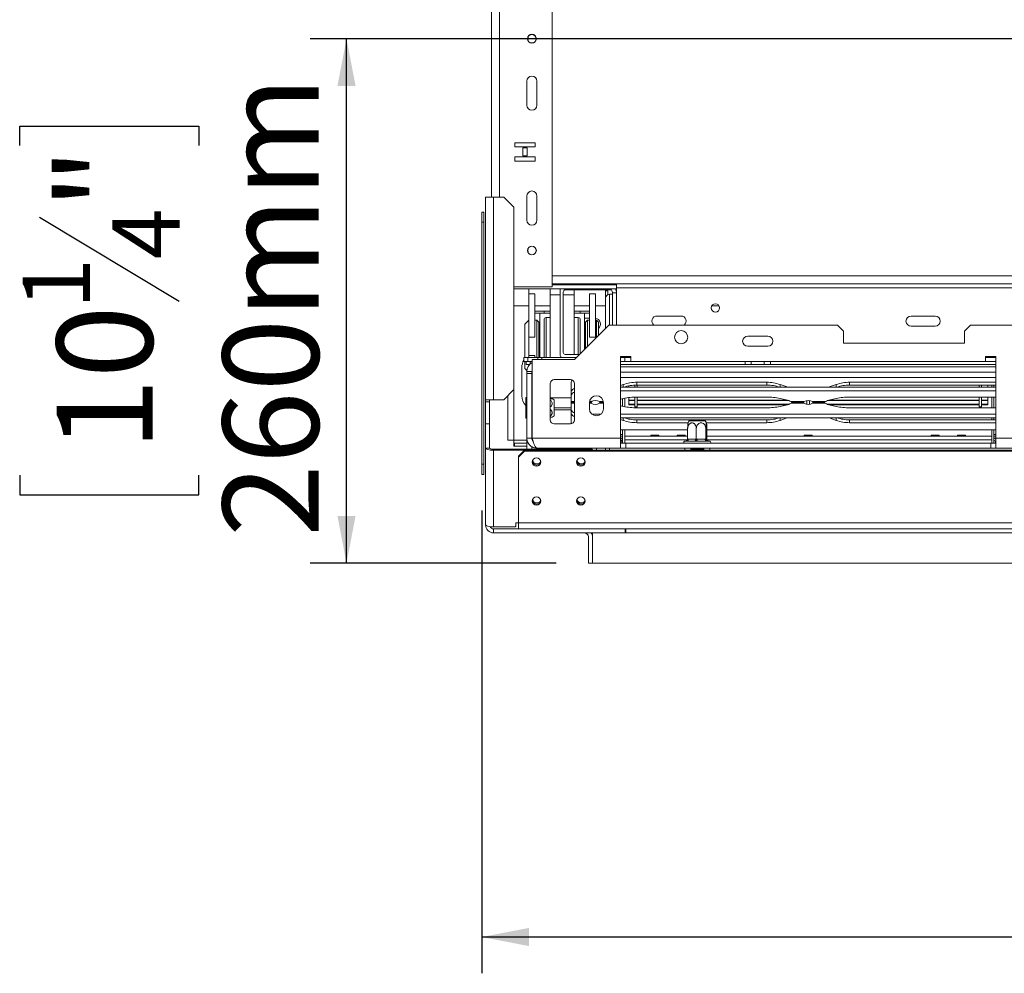
# Model space of a CAD drawing. Units: millimetres. Extents: x 78 to 8598, y -7150 to 4217.
# Drawn here: x 315 to 858, y 471 to 996 of the extents above; entities that cross this region are included whole.
import ezdxf

# ---------------------------------------------------------------- set-up
doc = ezdxf.new("R2010")
doc.units = ezdxf.units.MM
doc.header["$LTSCALE"] = 20
doc.layers.add('FORMAT', color=7, linetype='Continuous')
doc.styles.add('SLDTEXTSTYLE2', font='TXT', dxfattribs={"width": 0.75})
doc.dimstyles.new('SLDDIMSTYLE0', dxfattribs={"dimtxt": 52.916667, "dimasz": 26, "dimexe": 0, "dimexo": 0.0625, "dimgap": 13.229167, "dimtad": 1, "dimdec": 6, "dimlfac": 0.9, "dimrnd": 1e-09, "dimzin": 12, "dimdsep": 46, "dimtxsty": 'SLDTEXTSTYLE2', "dimsah": 1, "dimcen": 0.09, "dimadec": 0, "dimazin": 3, "dimtfac": 1, "dimtdec": 0, "dimtofl": 0, "dimtmove": 0, "dimatfit": 3, "dimfxl": 0, "dimfrac": 2, "dimtolj": 1, "dimtzin": 12, "dimarcsym": 0})

# ---------------------------------------------------------------- blocks, each defined once
blk = doc.blocks.new('_D_3')
at = {"layer": 'FORMAT'}
for p, q in [((1701.94, 985.49), (475.35, 985.49)), ((495.35, 696.6), (495.35, 985.49)), ((315.28, 926.63), (315.28, 937.36)), ((315.28, 937.36), (414.06, 937.36)), ((414.06, 937.36), (414.06, 926.63)), ((326.19, 887.09), (403.15, 840.91)), ((315.28, 745.02), (315.28, 734.29)), ((414.06, 734.29), (414.06, 745.02)), ((315.28, 734.29), (414.06, 734.29)), ((610.83, 696.6), (475.35, 696.6))]:
    blk.add_line(p, q, dxfattribs=at)
for points in [[(495.35, 985.49), (490.35, 959.49), (500.35, 959.49)], [(495.35, 696.6), (500.35, 722.6), (490.35, 722.6)]]:
    blk.add_solid(points, dxfattribs=at)
at = {"layer": 'FORMAT', "attachment_point": 1, "rotation": 90, "style": 'SLDTEXTSTYLE2'}
for s, insert, char_height in [('260mm', (427.13, 711.03), 52.917), ('"', (335.63, 891.37), 52.92), ('4', (366.31, 864), 37.04), ('1', (316.92, 836.63), 37.04), ('10', (335.63, 758.43), 52.917)]:
    blk.add_mtext(s, dxfattribs=dict(at, insert=insert, char_height=char_height))
blk = doc.blocks.new('_D_4')
at = {"layer": 'FORMAT'}
for p, q in [((1721.94, 965.49), (1721.94, 470.62)), ((569.84, 725.49), (569.84, 470.62)), ((1043.01, 670.68), (1032.28, 670.68)), ((1032.28, 670.68), (1032.28, 571.9)), ((1279.37, 670.68), (1290.1, 670.68)), ((1290.1, 670.68), (1290.1, 571.9)), ((1212.45, 659.78), (1166.27, 582.81)), ((1032.28, 571.9), (1043.01, 571.9)), ((1290.1, 571.9), (1279.37, 571.9)), ((569.84, 490.62), (1721.94, 490.62))]:
    blk.add_line(p, q, dxfattribs=at)
for points in [[(569.84, 490.62), (595.84, 485.62), (595.84, 495.62)], [(1721.94, 490.62), (1695.94, 495.62), (1695.94, 485.62)]]:
    blk.add_solid(points, dxfattribs=at)
at = {"layer": 'FORMAT', "attachment_point": 1, "style": 'SLDTEXTSTYLE2'}
for s, insert, char_height in [('13', (1134.62, 669.04), 37.042), ('40', (1056.42, 650.33), 52.917), ('"', (1244.1, 650.33), 52.92), ('16', (1189.36, 619.65), 37.042), ('1037mm', (1016.84, 558.83), 52.917)]:
    blk.add_mtext(s, dxfattribs=dict(at, insert=insert, char_height=char_height))

msp = doc.modelspace()

# ---------------------------------------------------------------- linework, layer by layer
at = {"color": 7, "linetype": 'Continuous', "lineweight": 15}
for p, q in [((608.6067302, 848.8185994), (608.6067302, 1122.1519327)), ((575.2733969, 898.2630438), (575.2733969, 1072.7074882)), ((594.7178413, 948.8185994), (594.7178413, 962.1519327)), ((600.2733969, 962.1519327), (600.2733969, 948.8185994)), ((588.1335115, 928.2151449), (588.1335115, 925.8818115)), ((599.2446226, 928.2151449), (588.1335115, 928.2151449)), ((599.2446226, 925.8818115), (599.2446226, 928.2151449)), ((588.1335115, 925.8818115), (599.2446226, 925.8818115)), ((592.4668448, 925.326256), (592.4668448, 920.8818115)), ((594.9112893, 925.326256), (592.4668448, 925.326256)), ((594.9112893, 920.8818115), (594.9112893, 925.326256)), ((588.1335115, 920.326256), (588.1335115, 917.9929226)), ((599.2446226, 920.326256), (588.1335115, 920.326256)), ((588.1335115, 917.9929226), (599.2446226, 917.9929226)), ((592.4668448, 920.8818115), (594.9112893, 920.8818115)), ((599.2446226, 917.9929226), (599.2446226, 920.326256)), ((571.9400636, 898.2630438), (576.384508, 898.2630438)), ((571.9400636, 786.5963771), (571.9400636, 898.2630438)), ((576.384508, 786.5963771), (576.384508, 898.2630438)), ((576.384508, 898.2630438), (581.9400636, 898.2630438)), ((587.4956191, 892.7074882), (581.9400636, 898.2630438)), ((594.7178413, 885.485266), (594.7178413, 898.8185994)), ((600.2733969, 898.8185994), (600.2733969, 885.485266)), ((569.8375026, 889.9297105), (570.9486137, 889.9297105)), ((569.8375026, 884.3741549), (569.8375026, 889.9297105)), ((570.9486137, 889.9297105), (570.9486137, 884.3741549)), ((587.4956191, 892.7074882), (587.4956191, 792.1519327)), ((570.9486137, 884.3741549), (569.8375026, 884.3741549)), ((569.8375026, 751.0408216), (569.8375026, 884.3741549)), ((570.9486137, 751.0408216), (570.9486137, 884.3741549)), ((587.4956191, 848.8185994), (608.6067302, 848.8185994)), ((587.4956191, 847.7074882), (644.1622858, 847.7074882)), ((595.8289525, 844.9977377), (595.8289525, 847.7074882)), ((607.4956191, 844.3741549), (607.4956191, 847.7074882)), ((1547.4400636, 850.485266), (608.6067302, 850.485266)), ((608.6067302, 849.9297105), (644.1622858, 849.9297105)), ((609.1622858, 850.485266), (609.1622858, 849.9297105)), ((613.0901011, 847.7074882), (613.0901011, 811.0408216)), ((641.1877032, 847.1519327), (615.8678789, 847.1519327)), ((617.171122, 850.485266), (617.0472609, 849.9297105)), ((619.5542691, 849.9297105), (619.6427668, 850.485266)), ((620.8289525, 844.3741549), (620.8289525, 847.1519327)), ((638.0511747, 847.1519327), (638.0511747, 846.5963771)), ((638.0511747, 846.5963771), (638.0511747, 843.3648941)), ((638.0511747, 846.5963771), (639.384508, 846.5963771)), ((639.384508, 846.5963771), (639.384508, 844.4939579)), ((644.1622858, 847.1519327), (643.8379516, 847.1519327)), ((644.1622858, 850.485266), (644.1622858, 849.9297105)), ((644.1622858, 849.9297105), (644.1622858, 847.7074882)), ((644.1622858, 847.7074882), (644.1622858, 827.7074882)), ((599.1622858, 844.9977377), (595.8289525, 844.9977377)), ((595.8289525, 821.0521594), (595.8289525, 844.9977377)), ((599.1622858, 821.0521594), (599.1622858, 844.9977377)), ((607.4956191, 809.9297105), (607.4956191, 844.3741549)), ((614.7567678, 846.0408216), (614.7567678, 812.7074882)), ((620.8289525, 811.5963771), (620.8289525, 844.3741549)), ((629.1622858, 821.0521594), (629.1622858, 844.9977377)), ((629.1622858, 844.9977377), (632.4956191, 844.9977377)), ((632.4956191, 821.0521594), (632.4956191, 844.9977377)), ((638.0511747, 843.3648941), (638.0511747, 842.7786752)), ((638.0511747, 842.4905238), (638.0511747, 843.3648941)), ((638.0511747, 843.3648941), (638.2366966, 843.3648941)), ((638.0511747, 842.4905238), (638.0511747, 825.9297105)), ((640.2733969, 844.6764496), (641.9400636, 844.6764496)), ((641.9400636, 845.485266), (644.1622858, 845.485266)), ((641.9400636, 845.485266), (641.9400636, 827.7074882)), ((587.4956191, 838.2630438), (595.8289525, 838.2630438)), ((599.1622858, 838.2630438), (607.4956191, 838.2630438)), ((599.1622858, 835.485266), (604.1622858, 835.485266)), ((607.4956191, 835.485266), (604.1622858, 835.485266)), ((604.1622858, 835.485266), (604.1622858, 834.3741549)), ((620.8289525, 838.2630438), (629.1622858, 838.2630438)), ((624.1622858, 835.485266), (620.8289525, 835.485266)), ((624.1622858, 835.485266), (629.1622858, 835.485266)), ((624.1622858, 834.3741549), (624.1622858, 835.485266)), ((632.4956191, 838.2630438), (638.0511747, 838.2630438)), ((696.5549319, 838.2630438), (700.6585286, 838.2630438)), ((595.8289525, 830.485266), (593.6067302, 828.2630438)), ((604.1622858, 834.3741549), (599.1622858, 834.3741549)), ((600.2733969, 830.485266), (599.1622858, 830.485266)), ((601.384508, 829.3741549), (600.2733969, 830.485266)), ((600.2733969, 816.0408216), (600.2733969, 830.485266)), ((601.9400636, 834.3741549), (601.9400636, 809.9297105)), ((607.4956191, 834.3741549), (604.1622858, 834.3741549)), ((604.1622858, 816.0408216), (604.1622858, 830.7630438)), ((607.4956191, 831.8741549), (605.2733969, 831.8741549)), ((624.1622858, 834.3741549), (620.8289525, 834.3741549)), ((623.0511747, 831.8741549), (620.8289525, 831.8741549)), ((629.1622858, 834.3741549), (624.1622858, 834.3741549)), ((624.1622858, 830.7630438), (624.1622858, 812.0408216)), ((626.384508, 834.3741549), (626.384508, 814.2630438)), ((629.1622858, 831.5963771), (626.384508, 831.5963771)), ((628.0511747, 830.485266), (626.9400636, 829.3741549)), ((629.1622858, 830.485266), (628.0511747, 830.485266)), ((628.0511747, 830.485266), (628.0511747, 816.0408216)), ((633.0511747, 830.485266), (632.4956191, 830.485266)), ((634.1622858, 829.3741549), (633.0511747, 830.485266)), ((633.0511747, 820.9297105), (633.0511747, 830.485266)), ((679.7178413, 832.7074882), (666.384508, 832.7074882)), ((819.7178413, 832.7074882), (806.384508, 832.7074882)), ((593.6067302, 816.0408216), (593.6067302, 828.2630438)), ((601.384508, 829.3741549), (601.384508, 816.0408216)), ((620.9400636, 808.8185994), (639.8289525, 827.7074882)), ((626.384508, 824.9297105), (626.9400636, 824.9297105)), ((626.9400636, 814.8185994), (626.9400636, 829.3741549)), ((634.1622858, 829.3741549), (634.1622858, 822.0408216)), ((639.8289525, 827.7074882), (765.8289525, 827.7074882)), ((769.1622858, 824.3741549), (765.8289525, 827.7074882)), ((806.384508, 827.1519327), (819.7178413, 827.1519327)), ((839.1622858, 827.7074882), (835.8289525, 824.3741549)), ((839.1622858, 827.7074882), (1429.2819471, 827.7074882)), ((595.8289525, 821.0521594), (595.8289525, 811.0294837)), ((599.1622858, 821.0521594), (595.8289525, 821.0521594)), ((629.1622858, 821.0521594), (632.4956191, 821.0521594)), ((727.4956191, 821.5963771), (716.384508, 821.5963771)), ((769.1622858, 824.3741549), (769.1622858, 817.7074882)), ((835.8289525, 817.7074882), (835.8289525, 824.3741549)), ((593.6067302, 809.9297105), (593.6067302, 816.0408216)), ((600.2733969, 809.9297105), (600.2733969, 816.0408216)), ((601.384508, 816.0408216), (601.384508, 809.9297105)), ((604.1622858, 809.9297105), (604.1622858, 816.0408216)), ((716.384508, 816.0408216), (727.4956191, 816.0408216)), ((769.1622858, 817.7074882), (835.8289525, 817.7074882)), ((593.0511747, 807.7074882), (593.0511747, 809.9297105)), ((593.0511747, 809.9297105), (595.2733969, 809.9297105)), ((595.2733969, 809.9297105), (595.2733969, 807.7074882)), ((600.8289525, 809.9297105), (595.2733969, 809.9297105)), ((599.1622858, 811.0294837), (595.8289525, 811.0294837)), ((595.8289525, 809.9297105), (595.8289525, 811.0294837)), ((597.6067302, 765.485266), (597.6067302, 808.8185994)), ((597.6067302, 808.8185994), (620.9400636, 808.8185994)), ((599.1622858, 809.9297105), (599.1622858, 811.0294837)), ((600.8289525, 808.8185994), (600.8289525, 809.9297105)), ((600.8289525, 809.9297105), (603.0511747, 809.9297105)), ((601.9400636, 812.1519327), (601.384508, 812.1519327)), ((603.0511747, 808.8185994), (603.0511747, 809.9297105)), ((622.0511747, 809.9297105), (603.0511747, 809.9297105)), ((615.8678789, 811.5963771), (623.7178413, 811.5963771)), ((651.9400636, 810.485266), (646.384508, 810.485266)), ((646.384508, 810.485266), (646.384508, 765.485266)), ((646.384508, 809.9297105), (648.6067302, 809.9297105)), ((648.6067302, 809.9297105), (648.6067302, 807.7074882)), ((651.9400636, 809.9297105), (648.6067302, 809.9297105)), ((651.9400636, 807.7074882), (651.9400636, 810.485266)), ((853.0511747, 810.485266), (847.4956191, 810.485266)), ((847.4956191, 810.485266), (847.4956191, 807.7074882)), ((847.4956191, 809.9297105), (853.0511747, 809.9297105)), ((853.0511747, 765.485266), (853.0511747, 810.485266)), ((591.9400636, 804.3741549), (591.9400636, 788.8185994)), ((595.2733969, 807.7074882), (593.0511747, 807.7074882)), ((593.6067302, 803.8185994), (593.6067302, 807.7074882)), ((593.6067302, 803.8185994), (594.7431991, 802.6821305)), ((594.3144285, 806.0408216), (594.3144285, 807.7074882)), ((596.3059367, 806.0408216), (594.3144285, 806.0408216)), ((597.6067302, 807.7074882), (595.2733969, 807.7074882)), ((595.8289525, 805.485266), (595.8289525, 806.0408216)), ((596.5366507, 807.7074882), (596.5366507, 806.2630062)), ((648.6067302, 807.7074882), (646.384508, 807.7074882)), ((714.9956191, 806.0408216), (646.384508, 806.0408216)), ((648.6067302, 807.7074882), (651.9400636, 807.7074882)), ((847.4956191, 807.7074882), (651.9400636, 807.7074882)), ((714.9956191, 806.0408216), (714.9956191, 807.7074882)), ((718.3289525, 806.0408216), (714.9956191, 806.0408216)), ((718.3289525, 807.7074882), (718.3289525, 806.0408216)), ((718.3289525, 806.0408216), (725.5511747, 806.0408216)), ((725.5511747, 806.0408216), (725.5511747, 807.7074882)), ((728.884508, 806.0408216), (725.5511747, 806.0408216)), ((728.884508, 807.7074882), (728.884508, 806.0408216)), ((853.0511747, 806.0408216), (728.884508, 806.0408216)), ((847.4956191, 807.7074882), (853.0511747, 807.7074882)), ((597.4956191, 802.1519327), (594.7178413, 802.1519327)), ((594.7178413, 802.1519327), (594.7178413, 800.9824882)), ((594.7178413, 800.9824882), (597.4956191, 800.9824882)), ((594.7178413, 765.485266), (594.7178413, 800.9824882)), ((597.4956191, 800.9824882), (597.4956191, 802.1519327)), ((597.4956191, 765.485266), (597.4956191, 800.9824882)), ((609.8289525, 797.7074882), (618.7178413, 797.7074882)), ((853.0511747, 798.8185994), (646.384508, 798.8185994)), ((581.9400636, 786.5963771), (587.4956191, 792.1519327)), ((607.6067302, 775.485266), (607.6067302, 795.485266)), ((619.1622858, 791.0326401), (619.1622858, 796.2247562)), ((620.9400636, 795.485266), (620.9400636, 775.485266)), ((646.384508, 794.4500973), (647.8654144, 794.975718)), ((646.384508, 793.5017759), (853.0511747, 793.5017759)), ((650.8289525, 794.22214), (650.8289525, 793.5017759)), ((654.1622858, 793.5017759), (654.1622858, 794.6310311)), ((655.3189743, 796.2247562), (726.8944862, 796.2247562)), ((655.3189743, 796.2247562), (655.3189743, 794.6595579)), ((655.3189743, 794.6595579), (726.8944862, 794.6595579)), ((655.4956191, 793.5017759), (655.4956191, 794.6595579)), ((726.8944862, 796.2247562), (726.8944862, 794.6595579)), ((734.3480461, 794.975718), (737.6406138, 793.8070812)), ((737.6406138, 793.8070812), (738.3928609, 793.5017759)), ((761.7950689, 793.8070812), (761.0428218, 793.5017759)), ((765.0876366, 794.975718), (761.7950689, 793.8070812)), ((853.0511747, 796.2247562), (772.5411965, 796.2247562)), ((772.5411965, 794.6595579), (772.5411965, 796.2247562)), ((853.0511747, 794.6595579), (772.5411965, 794.6595579)), ((843.9400636, 793.5017759), (843.9400636, 794.6595579)), ((845.2733969, 793.5017759), (845.2733969, 794.6595579)), ((848.6067302, 794.6595579), (848.6067302, 793.5017759)), ((850.8289525, 794.6595579), (850.8289525, 793.5017759)), ((851.9400636, 794.6595579), (851.9400636, 793.5017759)), ((584.1622858, 788.8185994), (584.1622858, 764.3741549)), ((594.1622858, 787.8576586), (594.7178413, 787.8576586)), ((594.1622858, 787.544031), (594.1622858, 787.8576586)), ((594.1622858, 781.838305), (594.1622858, 787.544031)), ((594.1622858, 787.544031), (594.7178413, 787.544031)), ((597.6067302, 789.6350959), (597.4956191, 789.6042736)), ((619.1622858, 789.0419591), (619.1622858, 791.0326401)), ((619.1622858, 789.0419591), (619.1622858, 785.5568992)), ((646.384508, 791.5110949), (853.0511747, 791.5110949)), ((647.8654144, 787.272284), (646.384508, 786.9431937)), ((647.4956191, 787.1901073), (647.4956191, 782.9975259)), ((648.6067302, 787.4270217), (648.6067302, 782.7606115)), ((650.8289525, 786.4110709), (650.8289525, 787.7804382)), ((654.1622858, 782.7074882), (654.1622858, 788.0364442)), ((726.8944862, 788.0543048), (655.3189743, 788.0543048)), ((655.4956191, 782.7074882), (655.4956191, 788.0543048)), ((737.6406138, 786.5406023), (734.3480461, 787.272284)), ((761.7950689, 786.5406023), (765.0876366, 787.272284)), ((772.5411965, 788.0543048), (853.0511747, 788.0543048)), ((843.9400636, 782.7074882), (843.9400636, 788.0543048)), ((845.2733969, 782.7074882), (845.2733969, 788.0543048)), ((848.6067302, 786.4110709), (848.6067302, 788.0543048)), ((850.8289525, 788.0543048), (850.8289525, 782.1333284)), ((851.9400636, 788.0543048), (851.9400636, 782.1333284)), ((576.384508, 786.5963771), (571.9400636, 786.5963771)), ((571.9400636, 786.5963771), (571.9400636, 785.485266)), ((574.1622858, 785.485266), (571.9400636, 785.485266)), ((571.9400636, 785.485266), (571.9400636, 773.2630438)), ((574.1622858, 785.485266), (574.1622858, 786.5963771)), ((574.1622858, 785.485266), (574.1622858, 773.2630438)), ((581.9400636, 786.5963771), (576.384508, 786.5963771)), ((594.1622858, 781.838305), (594.7178413, 781.838305)), ((594.1622858, 776.4462067), (594.1622858, 781.838305)), ((609.7178413, 786.5301722), (609.7178413, 785.8320398)), ((609.7178413, 785.8320398), (609.7178413, 777.7736931)), ((609.7178413, 782.1519327), (619.1622858, 782.1519327)), ((619.1622858, 785.5568992), (619.1622858, 785.0938166)), ((620.9400636, 785.0938166), (619.1622858, 785.0938166)), ((619.1622858, 785.0938166), (620.9400636, 785.0938166)), ((619.1622858, 785.0938166), (619.1622858, 784.630734)), ((619.1622858, 781.1456741), (619.1622858, 784.630734)), ((629.1622858, 784.9297105), (629.1622858, 781.5963771)), ((629.7311042, 785.0938166), (629.1657499, 785.0938166)), ((629.1657499, 785.0938166), (629.7319691, 785.0938166)), ((636.9365995, 785.0938166), (635.2592691, 785.0938166)), ((635.260134, 785.0938166), (636.9365995, 785.0938166)), ((636.9400636, 781.5963771), (636.9400636, 784.9297105)), ((646.384508, 783.2444395), (647.8654144, 782.9153492)), ((650.8289525, 786.4110709), (654.1622858, 786.4110709)), ((650.8289525, 786.4110709), (650.8289525, 786.1054131)), ((650.8289525, 784.0911397), (650.8289525, 786.1054131)), ((650.8289525, 786.1054131), (654.1622858, 786.1054131)), ((650.8289525, 784.0911397), (654.1622858, 784.0911397)), ((650.8289525, 783.8303154), (650.8289525, 784.0911397)), ((650.8289525, 783.8303154), (654.1622858, 783.8303154)), ((654.1622858, 782.7074882), (655.4956191, 782.7074882)), ((655.3189743, 782.1333284), (726.8944862, 782.1333284)), ((655.4956191, 786.4110709), (738.1708764, 786.4110709)), ((655.4956191, 786.1054131), (739.1385854, 786.1054131)), ((655.4956191, 784.0911397), (739.1625937, 784.0911397)), ((655.4956191, 783.8303154), (738.3654287, 783.8303154)), ((734.3480461, 782.9153492), (737.6406138, 783.6470309)), ((740.3262703, 785.5568992), (747.3987074, 785.5568992)), ((747.3987074, 784.630734), (740.3262703, 784.630734)), ((746.9533264, 785.0938166), (741.184635, 785.0938166)), ((741.1903321, 785.0938166), (746.9541913, 785.0938166)), ((749.0511747, 784.0911397), (749.0511747, 786.075854)), ((750.384508, 784.0911397), (750.384508, 786.075854)), ((752.0369753, 785.5568992), (759.1094124, 785.5568992)), ((759.1094124, 784.630734), (752.0369753, 784.630734)), ((758.2453506, 785.0938166), (752.4814914, 785.0938166)), ((752.4823563, 785.0938166), (758.2453506, 785.0938166)), ((760.273089, 784.0911397), (843.9400636, 784.0911397)), ((760.2970973, 786.1054131), (843.9400636, 786.1054131)), ((761.070254, 783.8303154), (843.9400636, 783.8303154)), ((761.2648063, 786.4110709), (843.9400636, 786.4110709)), ((761.7950689, 783.6470309), (765.0876366, 782.9153492)), ((772.5411965, 782.1333284), (853.0511747, 782.1333284)), ((843.9400636, 782.7074882), (845.2733969, 782.7074882)), ((845.2733969, 786.4110709), (848.6067302, 786.4110709)), ((845.2733969, 786.1054131), (848.6067302, 786.1054131)), ((845.2733969, 784.0911397), (848.6067302, 784.0911397)), ((845.2733969, 783.8303154), (848.6067302, 783.8303154)), ((848.6067302, 786.1054131), (848.6067302, 786.4110709)), ((848.6067302, 784.0911397), (848.6067302, 786.1054131)), ((848.6067302, 783.8303154), (848.6067302, 784.0911397)), ((594.1622858, 776.4462067), (594.7178413, 776.4462067)), ((609.7178413, 781.0408216), (619.1622858, 781.0408216)), ((619.1622858, 779.1549932), (619.1622858, 781.1456741)), ((619.1622858, 779.1549932), (619.1622858, 773.962877)), ((635.6198315, 778.6765383), (630.4825179, 778.6765383)), ((853.0511747, 778.6765383), (646.384508, 778.6765383)), ((853.0511747, 776.6858574), (646.384508, 776.6858574)), ((737.6406138, 776.3805521), (734.3480461, 775.2119152)), ((738.3928609, 776.6858574), (737.6406138, 776.3805521)), ((761.7950689, 776.3805521), (761.0428218, 776.6858574)), ((765.0876366, 775.2119152), (761.7950689, 776.3805521)), ((850.8289525, 776.6858574), (850.8289525, 775.5280753)), ((851.9400636, 776.6858574), (851.9400636, 775.5280753)), ((571.9400636, 773.2630438), (574.1622858, 773.2630438)), ((571.9400636, 759.9297105), (571.9400636, 773.2630438)), ((574.1622858, 773.2630438), (574.1622858, 759.9297105)), ((597.4956191, 774.6995918), (597.6067302, 774.6687694)), ((618.7178413, 773.2630438), (609.8289525, 773.2630438)), ((619.1622858, 773.962877), (619.2356225, 773.3242074)), ((647.8654144, 775.2119152), (646.384508, 775.7375359)), ((655.3189743, 773.962877), (655.3189743, 775.5280753)), ((726.8944862, 775.5280753), (655.3189743, 775.5280753)), ((683.6094743, 773.962877), (655.3189743, 773.962877)), ((683.3039613, 764.9234511), (683.3039613, 770.5963771)), ((684.2284907, 774.9297105), (692.1807911, 774.9297105)), ((688.0693758, 764.9234511), (688.0693758, 770.5963771)), ((692.1807911, 774.9297105), (692.9849698, 774.9297105)), ((693.3721447, 764.9234511), (693.3721447, 770.5963771)), ((726.8944862, 773.962877), (693.6039862, 773.962877)), ((693.9094992, 764.9234511), (693.9094992, 770.5963771)), ((726.8944862, 773.962877), (726.8944862, 775.5280753)), ((772.5411965, 775.5280753), (772.5411965, 773.962877)), ((853.0511747, 775.5280753), (772.5411965, 775.5280753)), ((853.0511747, 773.962877), (772.5411965, 773.962877)), ((594.7178413, 765.485266), (597.4956191, 765.485266)), ((594.7178413, 765.485266), (594.7178413, 759.354557)), ((597.6067302, 765.485266), (646.384508, 765.485266)), ((683.3039613, 770.0191907), (646.384508, 770.0191907)), ((646.384508, 766.5963771), (647.4956191, 766.5963771)), ((646.384508, 765.485266), (647.4956191, 765.485266)), ((646.384508, 759.9297105), (646.384508, 765.485266)), ((647.4956191, 770.0191907), (647.4956191, 762.7074882)), ((648.6067302, 770.0191907), (648.6067302, 762.7074882)), ((662.965714, 766.6206774), (648.6067302, 766.6206774)), ((683.3039613, 766.5963771), (648.6067302, 766.5963771)), ((663.0532441, 767.0408216), (662.9606515, 766.5963771)), ((667.4935497, 767.0408216), (663.0532441, 767.0408216)), ((667.5861423, 766.5963771), (667.4935497, 767.0408216)), ((677.4101585, 766.6206774), (667.5810798, 766.6206774)), ((677.4976885, 767.0408216), (677.4050959, 766.5963771)), ((681.9379942, 767.0408216), (677.4976885, 767.0408216)), ((682.0305868, 766.5963771), (681.9379942, 767.0408216)), ((683.3039613, 766.6206774), (682.0255242, 766.6206774)), ((683.3039613, 764.9234511), (683.6188274, 764.9297105)), ((683.6188274, 764.9297105), (687.7545096, 764.9297105)), ((687.7545096, 764.9297105), (688.0693758, 764.9234511)), ((688.0693758, 764.9234511), (688.4197466, 764.9297105)), ((688.4197466, 764.9297105), (693.0217739, 764.9297105)), ((693.0217739, 764.9297105), (693.3721447, 764.9234511)), ((693.3721447, 764.9234511), (693.4076495, 764.9297105)), ((693.4076495, 764.9297105), (693.8739945, 764.9297105)), ((693.8739945, 764.9297105), (693.9094992, 764.9234511)), ((853.0511747, 770.0191907), (693.9094992, 770.0191907)), ((747.4101585, 766.6206774), (693.9094992, 766.6206774)), ((850.8289525, 766.5963771), (693.9094992, 766.5963771)), ((747.4976885, 767.0408216), (747.4050959, 766.5963771)), ((751.9379942, 767.0408216), (747.4976885, 767.0408216)), ((752.0305868, 766.5963771), (751.9379942, 767.0408216)), ((817.4101585, 766.6206774), (752.0255242, 766.6206774)), ((817.4976885, 767.0408216), (817.4050959, 766.5963771)), ((817.4976885, 767.0408216), (821.9379942, 767.0408216)), ((822.0305868, 766.5963771), (821.9379942, 767.0408216)), ((831.8546029, 766.6206774), (822.0255242, 766.6206774)), ((831.942133, 767.0408216), (831.8495404, 766.5963771)), ((831.942133, 767.0408216), (836.3824386, 767.0408216)), ((836.4750312, 766.5963771), (836.3824386, 767.0408216)), ((850.8289525, 766.6206774), (836.4699687, 766.6206774)), ((850.8289525, 770.0191907), (850.8289525, 762.7074882)), ((851.9400636, 770.0191907), (851.9400636, 762.7074882)), ((853.0511747, 766.5963771), (851.9400636, 766.5963771)), ((853.0511747, 765.485266), (851.9400636, 765.485266)), ((853.0511747, 765.485266), (924.1622858, 765.485266)), ((853.0511747, 765.485266), (853.0511747, 759.9297105)), ((571.9400636, 717.7074882), (571.9400636, 759.9297105)), ((574.1622858, 759.9297105), (571.9400636, 759.9297105)), ((587.4956191, 764.3741549), (584.1622858, 764.3741549)), ((587.4956191, 764.3741549), (587.4956191, 762.7074882)), ((587.4956191, 762.7074882), (587.9262048, 762.7074882)), ((587.4956191, 761.0408216), (587.4956191, 762.7074882)), ((587.9262048, 761.0408216), (587.4956191, 761.0408216)), ((594.7178413, 762.7074882), (587.9262048, 762.7074882)), ((587.9262048, 762.7074882), (587.9262048, 761.0408216)), ((587.9262048, 761.0408216), (594.7178413, 761.0408216)), ((597.4956191, 760.7028358), (597.4956191, 759.354557)), ((600.2733969, 759.9297105), (646.384508, 759.9297105)), ((633.0511747, 758.8185994), (633.0511747, 759.9297105)), ((638.0511747, 758.8185994), (638.0511747, 759.9297105)), ((646.384508, 763.8185994), (646.6067302, 763.8185994)), ((649.1622858, 762.7074882), (646.384508, 762.7074882)), ((646.384508, 759.9297105), (649.1622858, 759.9297105)), ((646.6067302, 763.8185994), (646.6067302, 762.7074882)), ((648.6067302, 762.7074882), (648.6067302, 764.5963771)), ((649.1622858, 762.7074882), (649.1622858, 759.9297105)), ((850.2733969, 762.7074882), (649.1622858, 762.7074882)), ((850.2733969, 759.9297105), (649.1622858, 759.9297105)), ((682.2330722, 763.8185994), (681.9400636, 763.8185994)), ((687.1127378, 763.8185994), (682.9770556, 763.8185994)), ((688.0162308, 759.3741549), (688.0162308, 759.9297105)), ((693.4863958, 763.8185994), (688.8843686, 763.8185994)), ((695.2733969, 763.8185994), (694.5140432, 763.8185994)), ((850.2733969, 762.7074882), (850.2733969, 759.9297105)), ((853.0511747, 762.7074882), (850.2733969, 762.7074882)), ((850.2733969, 759.9297105), (853.0511747, 759.9297105)), ((850.8289525, 762.7074882), (850.8289525, 764.5963771)), ((852.8289525, 763.8185994), (852.8289525, 762.7074882)), ((853.0511747, 763.8185994), (852.8289525, 763.8185994)), ((853.0511747, 759.9297105), (924.1622858, 759.9297105)), ((576.384508, 759.354557), (576.384508, 758.7794036)), ((630.4956191, 759.354557), (576.384508, 759.354557)), ((593.3439296, 758.7794036), (576.384508, 758.7794036)), ((576.384508, 716.5571814), (576.384508, 758.7794036)), ((590.0511747, 755.5988466), (593.384508, 758.8185994)), ((593.384508, 758.2434459), (590.0511747, 755.0236932)), ((590.0511747, 755.0236932), (590.0511747, 755.5988466)), ((590.0511747, 718.7794036), (590.0511747, 755.0236932)), ((593.384508, 758.8185994), (593.384508, 758.2434459)), ((2850.4956191, 758.8185994), (593.384508, 758.8185994)), ((2850.4956191, 758.2434459), (593.384508, 758.2434459)), ((630.4956191, 758.8185994), (630.4956191, 759.354557)), ((630.4956191, 759.354557), (630.8289525, 759.0325818)), ((630.8289525, 759.0325818), (630.8289525, 758.8185994)), ((688.0162308, 759.3741549), (684.8878085, 759.3741549)), ((684.9956191, 759.3741549), (684.9956191, 758.8185994)), ((692.3852833, 759.3741549), (688.0162308, 759.3741549)), ((692.2178413, 758.8185994), (692.2178413, 759.3741549)), ((569.8375026, 751.0408216), (570.9486137, 751.0408216)), ((569.8375026, 745.485266), (569.8375026, 751.0408216)), ((570.9486137, 751.0408216), (570.9486137, 745.485266)), ((600.2733969, 750.6226966), (601.0598454, 750.7545749)), ((624.7178413, 750.6226966), (625.5043949, 750.7546112)), ((570.9486137, 745.485266), (569.8375026, 745.485266)), ((600.2733969, 729.1576783), (601.0599944, 729.289608)), ((624.7178413, 729.1576783), (625.5044794, 729.289622)), ((576.384508, 716.5571814), (588.2733969, 716.5571814)), ((588.2733969, 716.5571814), (588.6067302, 716.8791567)), ((588.6067302, 716.8791567), (588.6067302, 718.7036832)), ((588.6067302, 718.7036832), (590.0511747, 718.7036832)), ((2853.8289525, 718.7794036), (590.0511747, 718.7794036)), ((590.0511747, 715.485266), (590.0511747, 718.7794036)), ((576.384508, 715.485266), (576.384508, 713.2630438)), ((590.0511747, 715.485266), (576.384508, 715.485266)), ((648.8289525, 713.2630438), (576.384508, 713.2630438)), ((2853.8289525, 715.485266), (590.0511747, 715.485266)), ((628.6067302, 696.5963771), (628.6067302, 711.0408216)), ((630.8289525, 696.5963771), (630.8289525, 713.2630438)), ((630.8289525, 696.5963771), (630.8289525, 711.0408216)), ((648.8289525, 713.2630438), (648.8289525, 715.485266)), ((649.1622858, 713.2630438), (648.8289525, 713.2630438)), ((649.1622858, 715.485266), (649.1622858, 713.2630438)), ((628.6067302, 696.5963771), (630.8289525, 696.5963771)), ((2813.0511747, 696.5963771), (630.8289525, 696.5963771))]:
    msp.add_line(p, q, dxfattribs=at)
at = {"color": 8, "linetype": 'Continuous', "lineweight": 15}
for p, q in [((579.7178413, 898.2630438), (579.7178413, 1072.7074882)), ((1694.8656348, 854.9297105), (608.6067302, 854.9297105)), ((644.0028841, 849.9297105), (644.0028841, 850.485266)), ((644.0028841, 846.6648824), (644.0028841, 847.1519327)), ((1547.4400636, 848.2630438), (644.1622858, 848.2630438)), ((607.4956191, 844.3741549), (613.0901011, 844.3741549)), ((614.7567678, 844.3741549), (620.8289525, 844.3741549)), ((640.2733969, 844.6764496), (640.2733969, 827.7074882)), ((605.2733969, 831.8741549), (605.2733969, 816.0408216)), ((623.0511747, 811.5963771), (623.0511747, 831.8741549)), ((605.2733969, 816.0408216), (605.2733969, 809.9297105)), ((853.0511747, 804.6519327), (646.384508, 804.6519327)), ((853.0511747, 801.8741549), (646.384508, 801.8741549)), ((587.4956191, 792.1519327), (587.4956191, 764.3741549)), ((647.8654144, 794.975718), (647.8654144, 793.5017759)), ((734.3480461, 794.975718), (734.3480461, 793.5017759)), ((737.6406138, 793.8070812), (737.6406138, 793.5017759)), ((761.7950689, 793.5017759), (761.7950689, 793.8070812)), ((765.0876366, 793.5017759), (765.0876366, 794.975718)), ((607.6067302, 787.7074882), (619.1622858, 787.7074882)), ((619.1622858, 785.5568992), (620.9400636, 785.5568992)), ((620.9400636, 784.630734), (619.1622858, 784.630734)), ((630.1764852, 784.630734), (629.1622858, 784.630734)), ((629.2131946, 785.5568992), (630.1764852, 785.5568992)), ((634.8147531, 785.5568992), (636.8891548, 785.5568992)), ((636.9400636, 784.630734), (634.8147531, 784.630734)), ((647.8654144, 775.2119152), (647.8654144, 776.6858574)), ((734.3480461, 775.2119152), (734.3480461, 776.6858574)), ((737.6406138, 776.3805521), (737.6406138, 776.6858574)), ((761.7950689, 776.6858574), (761.7950689, 776.3805521)), ((765.0876366, 776.6858574), (765.0876366, 775.2119152)), ((646.384508, 767.3741549), (647.4956191, 767.3741549)), ((853.0511747, 767.3741549), (851.9400636, 767.3741549)), ((587.4956191, 764.3741549), (594.7178413, 764.3741549)), ((597.7435807, 764.3741549), (597.955147, 764.3741549)), ((640.2733969, 759.9297105), (640.2733969, 758.8185994)), ((646.384508, 764.3741549), (647.4956191, 764.3741549)), ((683.2510301, 764.5963771), (648.6067302, 764.5963771)), ((681.6622858, 758.8185994), (681.6622858, 759.9297105)), ((850.8289525, 764.5963771), (693.9624303, 764.5963771)), ((695.5511747, 759.9297105), (695.5511747, 758.8185994)), ((2794.7178413, 713.2630438), (649.1622858, 713.2630438))]:
    msp.add_line(p, q, dxfattribs=at)
at = {"color": 7, "linetype": 'Continuous', "lineweight": 15, "flags": 128}
for points in [[(597.6067302, 802.9297105), (597.5489933, 802.6938502), (597.4956191, 802.1519327)], [(619.4941997, 797.5674618), (619.2690342, 796.9941312), (619.1622858, 796.2247562)], [(630.6542627, 785.8017125), (630.1644233, 785.1519327), (629.9921896, 784.8095476)], [(646.384508, 764.8896349), (646.5193084, 765.0171323), (646.9087763, 765.485266)], [(647.4036085, 766.5963771), (647.4315701, 766.7238538), (647.4956191, 767.3741549)], [(683.6188274, 764.9297105), (683.6064959, 764.7129434), (683.5699754, 764.5045067), (683.5106693, 764.3124102), (683.4308568, 764.1440363), (683.3336049, 764.0058553), (683.222651, 763.9031777), (683.1022591, 763.839949), (682.9770556, 763.8185994)], [(687.7545096, 764.9297105), (687.7421782, 764.7129434), (687.7056576, 764.5045067), (687.6463516, 764.3124102), (687.566539, 764.1440363), (687.4692871, 764.0058553), (687.3583332, 763.9031777), (687.2379413, 763.839949), (687.1127378, 763.8185994)], [(688.4197466, 764.9297105), (688.4286742, 764.7129434), (688.4551139, 764.5045067), (688.4980495, 764.3124102), (688.5558312, 764.1440363), (688.6262384, 764.0058553), (688.7065655, 763.9031777), (688.7937253, 763.839949), (688.8843686, 763.8185994)], [(693.0217739, 764.9297105), (693.0307014, 764.7129434), (693.0571411, 764.5045067), (693.1000768, 764.3124102), (693.1578585, 764.1440363), (693.2282657, 764.0058553), (693.3085927, 763.9031777), (693.3957526, 763.839949), (693.4863958, 763.8185994)], [(851.9400636, 767.3741549), (852.0041126, 766.7238538), (852.0320742, 766.5963771)], [(852.5269064, 765.485266), (852.9163743, 765.0171323), (853.0511747, 764.8896349)], [(571.9400636, 759.9297105), (572.0254623, 759.7052967), (572.2783768, 759.4895071), (572.6890875, 759.2906342), (573.2418112, 759.1163207), (573.915307, 758.9732653), (574.6836928, 758.8669655), (575.5174399, 758.8015064), (576.384508, 758.7794036)], [(600.0511747, 749.963632), (600.9653629, 750.1392791), (601.7403742, 750.63948), (602.2582202, 751.3880834), (602.4400636, 752.2711214), (602.2582202, 753.1541594), (601.7403742, 753.9027629), (600.9653629, 754.4029637), (600.0511747, 754.5786109), (599.1369865, 754.4029637), (598.3619751, 753.9027629), (597.8441291, 753.1541594), (597.6622858, 752.2711214), (597.8441291, 751.3880834), (598.3619751, 750.63948), (599.1369865, 750.1392791), (600.0511747, 749.963632)], [(624.4956191, 749.963632), (625.4098073, 750.1392791), (626.1848187, 750.63948), (626.7026647, 751.3880834), (626.884508, 752.2711214), (626.7026647, 753.1541594), (626.1848187, 753.9027629), (625.4098073, 754.4029637), (624.4956191, 754.5786109), (623.5814309, 754.4029637), (622.8064196, 753.9027629), (622.2885736, 753.1541594), (622.1067302, 752.2711214), (622.2885736, 751.3880834), (622.8064196, 750.63948), (623.5814309, 750.1392791), (624.4956191, 749.963632)], [(600.0511747, 728.4986136), (600.9653629, 728.6742608), (601.7403742, 729.1744616), (602.2582202, 729.9230651), (602.4400636, 730.8061031), (602.2582202, 731.6891411), (601.7403742, 732.4377445), (600.9653629, 732.9379454), (600.0511747, 733.1135925), (599.1369865, 732.9379454), (598.3619751, 732.4377445), (597.8441291, 731.6891411), (597.6622858, 730.8061031), (597.8441291, 729.9230651), (598.3619751, 729.1744616), (599.1369865, 728.6742608), (600.0511747, 728.4986136)], [(624.4956191, 728.4986136), (625.4098073, 728.6742608), (626.1848187, 729.1744616), (626.7026647, 729.9230651), (626.884508, 730.8061031), (626.7026647, 731.6891411), (626.1848187, 732.4377445), (625.4098073, 732.9379454), (624.4956191, 733.1135925), (623.5814309, 732.9379454), (622.8064196, 732.4377445), (622.2885736, 731.6891411), (622.1067302, 730.8061031), (622.2885736, 729.9230651), (622.8064196, 729.1744616), (623.5814309, 728.6742608), (624.4956191, 728.4986136)], [(576.384508, 716.5571814), (575.5174399, 716.5792842), (574.6836928, 716.6447433), (573.915307, 716.751043), (573.2418112, 716.8940985), (572.6890875, 717.068412), (572.2783768, 717.2672849), (572.0254623, 717.4830745), (571.9400636, 717.7074882)]]:
    msp.add_lwpolyline(points, dxfattribs=at)
at = {"color": 7, "linetype": 'Continuous', "lineweight": 15}
for centre, radius in [((597.4956191, 985.485266), 2.4444444), ((597.4956191, 985.485266), 2.3333333), ((597.4956191, 868.8185994), 2.4444444), ((597.4956191, 868.8185994), 2.3333333), ((698.6067302, 837.1519327), 2.3333333), ((679.7178413, 821.0408216), 3.6111111)]:
    msp.add_circle(centre, radius, dxfattribs=at)
for centre, radius, start, end in [((597.4956191, 962.1519327), 2.7777778, 0, 180), ((597.4956191, 948.8185994), 2.7777778, 180, 0), ((597.4956191, 898.8185994), 2.7777778, 0, 180), ((597.4956191, 885.485266), 2.7777778, 180, 0), ((615.8678789, 846.0408216), 1.1111111, 90, 180), ((639.7178413, 845.485266), 2.2222222, 0, 90), ((644.9400636, 849.2210897), 2.2222222, 145.327884745, 161.404834678), ((639.7178413, 845.485266), 4.4444444, 0, 30), ((640.2067149, 842.4900331), 2.1555403, 156.054579541, 179.986957578), ((640.2645675, 842.4529979), 2.2234692, 89.772478888, 155.787429113), ((602.5462599, 838.8190423), 0.6944444, 233.19105488, 306.80894512), ((605.2733969, 830.7630438), 1.1111111, 90, 180), ((623.0511747, 830.7630438), 1.1111111, 0, 90), ((631.8894227, 828.2630438), 3.3333333, 312.989076446, 79.521944975), ((666.384508, 829.9297105), 2.7777778, 90, 233.130102317), ((679.7178413, 829.9297105), 2.7777778, 306.869897683, 90), ((806.384508, 829.9297105), 2.7777778, 90, 270), ((819.7178413, 829.9297105), 2.7777778, 270, 90), ((716.384508, 818.8185994), 2.7777778, 90, 270), ((727.4956191, 818.8185994), 2.7777778, 270, 90), ((599.7178413, 804.3741549), 7.7777778, 148.997280866, 180), ((614.2012122, 811.0408216), 1.1111111, 180, 270), ((615.8678789, 812.7074882), 1.1111111, 180, 270), ((600.2733969, 802.1519327), 5.5555556, 118.685402014, 180), ((609.8289525, 795.485266), 2.2222222, 90, 180), ((618.7178413, 795.485266), 2.2222222, 0, 90), ((621.6700654, 790.348121), 2.599524, 106.30923233, 164.73256652), ((655.2403069, 773.8303448), 22.3945496, 89.798731481, 109.227289287), ((655.2441211, 772.2203564), 22.4393264, 89.808872103, 108.619003346), ((726.9731535, 773.8303448), 22.3945496, 70.772710713, 90.201268519), ((726.9684928, 772.2104205), 22.4492594, 71.517636652, 90.188882614), ((772.4625292, 773.8303448), 22.3945496, 89.798731481, 109.227289287), ((772.4671899, 772.2104205), 22.4492594, 89.811117386, 108.482363348), ((599.7178413, 788.8185994), 7.7777778, 180, 224.415308597), ((605.384508, 780.8265472), 7.1630382, 52.774219596, 63.288775958), ((621.5652944, 788.4603232), 2.4723978, 104.648262499, 166.393536351), ((633.0511747, 784.9297105), 3.8888889, 0, 180), ((655.1917239, 753.3556278), 34.6989103, 89.789880186, 102.189136396), ((727.0217366, 753.3556278), 34.6989103, 77.810863604, 90.210119814), ((772.4139461, 753.3556278), 34.6989103, 89.789880186, 102.189136396), ((633.0511747, 781.5963771), 3.8888889, 180, 0), ((632.4956191, 781.1892052), 4.9452131, 62.032839596, 117.967160404), ((632.4956191, 788.998428), 4.9452131, 242.032839596, 297.967160404), ((655.1917239, 816.8320054), 34.6989103, 257.810863604, 270.210119814), ((727.0217366, 816.8320054), 34.6989103, 269.789880186, 282.189136396), ((735.7191271, 777.1366829), 9.5982191, 61.314611567, 78.451813303), ((735.7191271, 793.0509503), 9.5982191, 281.548186697, 298.685388433), ((749.7178413, 781.1892052), 4.9452131, 62.032839596, 117.967160404), ((749.7178413, 788.998428), 4.9452131, 242.032839596, 297.967160404), ((763.7165556, 777.1366829), 9.5982191, 101.548186697, 118.685388433), ((763.7165556, 793.0509503), 9.5982191, 241.314611567, 258.451813303), ((772.4139461, 816.8320054), 34.6989103, 257.810863604, 270.210119814), ((605.384508, 783.4773181), 7.1630382, 296.706261931, 307.225780404), ((621.6700654, 781.8301931), 2.599524, 195.26743348, 253.69076767), ((621.5652944, 779.7366291), 2.4723978, 193.606463649, 255.351737501), ((655.2449677, 797.9772128), 22.4492594, 251.517636652, 270.188882614), ((726.9684928, 797.9772128), 22.4492594, 269.811117386, 288.482363348), ((772.4671899, 797.9772128), 22.4492594, 251.517636652, 270.188882614), ((609.8289525, 775.485266), 2.2222222, 180, 270), ((618.7178413, 775.485266), 2.2222222, 270, 0), ((655.2403069, 796.3572885), 22.3945496, 250.772710713, 270.201268519), ((689.9321157, 770.5963771), 7.1630382, 142.774219596, 153.41153328), ((687.2813448, 770.5963771), 7.1630382, 26.572071593, 37.225780404), ((726.9731535, 796.3572885), 22.3945496, 269.798731481, 289.227289287), ((772.4625292, 796.3572885), 22.3945496, 250.772710713, 270.201268519), ((694.5164069, 764.9273568), 1.10876, 179.878373513, 269.877854935), ((694.982752, 764.9273568), 1.10876, 179.878373513, 269.877854935), ((575.8661676, 761.9324239), 2.6294628, 229.609308093, 281.369054509), ((646.6067302, 764.7074882), 0.8888889, 270, 0), ((646.6067302, 764.7074882), 2, 270, 296.387799961), ((681.9400636, 762.985266), 0.8333333, 90, 199.471220634), ((682.2367835, 764.6998094), 0.8812207, 267.66972874, 311.24752591), ((694.9520652, 764.6635608), 0.8464043, 228.466416924, 274.094988093), ((695.2733969, 762.985266), 0.8333333, 340.528779366, 90), ((852.8289525, 764.7074882), 0.8888889, 180, 270), ((852.8289525, 764.7074882), 2, 243.612200039, 270), ((600.0146176, 752.8965356), 2.3580337, 188.237161182, 270.888304618), ((600.2214592, 752.8944886), 2.2723856, 164.407863394, 271.309667947), ((600.2779841, 753.5282684), 2.3472686, 188.92341556, 336.083483223), ((600.0877318, 752.8965356), 2.3580337, 269.111695381, 351.762838901), ((624.459062, 752.8965356), 2.3580337, 188.237161218, 270.888304617), ((624.6659038, 752.894489), 2.272386, 164.408319189, 271.309663547), ((624.7224279, 753.5282704), 2.34727, 188.925278209, 336.083471372), ((624.5321755, 752.8965376), 2.3580356, 269.111714318, 351.7613085), ((600.0146176, 731.4315173), 2.3580337, 188.237161147, 270.888304618), ((600.221459, 731.4294698), 2.2723852, 164.407354705, 271.309672857), ((600.2779841, 732.0632502), 2.3472686, 188.923417333, 336.083191501), ((600.087731, 731.4315193), 2.3580356, 269.11171517, 351.761239635), ((624.4590613, 731.4315154), 2.3580317, 188.235617664, 270.888323716), ((624.6659028, 731.4294682), 2.2723836, 164.40551153, 271.309690647), ((624.7224275, 732.0632529), 2.3472706, 188.9261688, 336.08356602), ((624.5323982, 731.4309511), 2.3574709, 269.106089273, 352.216467142), ((576.384508, 717.7074882), 4.4444444, 180, 270), ((576.384508, 717.7074882), 2.2222222, 207.652102338, 270), ((626.384508, 711.0408216), 2.2222222, 0, 90), ((626.384508, 711.0408216), 4.4444444, 0, 30)]:
    msp.add_arc(centre, radius, start, end, dxfattribs=at)
for points, knots in [([(607.6067302, 787.0993916), (607.8387227, 787.1101099), (608.3219012, 787.1324332), (608.6537504, 787.1783923), (608.6502119, 787.225086), (608.3191162, 787.2661301), (607.9457309, 787.293241), (607.6496093, 787.3027111), (607.6067302, 787.3040824)], [0, 0, 0, 0, 0.1967397679, 0.4097565275, 0.5993540878, 0.7798404479, 0.9681204243, 1, 1, 1, 1]), ([(607.6067302, 782.6060538), (607.8387227, 782.8010483), (608.3219012, 783.2071699), (608.6537504, 784.0432889), (608.6502119, 784.8927715), (608.3191162, 785.6394734), (607.9457309, 786.1326926), (607.6496093, 786.30498), (607.6067302, 786.3299275)], [0, 0, 0, 0, 0.1967397679, 0.4097565275, 0.5993540878, 0.7798404479, 0.9681204243, 1, 1, 1, 1]), ([(607.6067302, 777.6394957), (607.696534, 777.702473), (607.9359346, 777.8703592), (608.2252459, 778.1985733), (608.4724337, 778.602875), (608.5885089, 778.9459823), (608.6322997, 779.2198548), (608.645902, 779.4750661), (608.612231, 779.7972761), (608.4922337, 780.1692223), (608.2982764, 780.5224757), (608.0351926, 780.8420183), (607.7996559, 781.0679645), (607.6409813, 781.1699494), (607.6067302, 781.1919636)], [0, 0, 0, 0, 0.0720855105, 0.192166946, 0.2966791314, 0.4050109063, 0.4520764265, 0.4995134892, 0.5924723493, 0.6883782673, 0.7812975494, 0.8767376484, 0.9733929281, 1, 1, 1, 1]), ([(629.7178413, 785.0950573), (629.7538555, 785.1136754), (629.8213679, 785.1485772), (630.0635116, 785.4269995), (630.1764852, 785.5568992)], [0, 0, 0, 0, 0.5334438856, 1, 1, 1, 1]), ([(630.1764852, 784.630734), (630.0506584, 784.7769961), (629.8146357, 785.0513508), (629.7486495, 785.0794546), (629.7178413, 785.0925759)], [0, 0, 0, 0, 0.5331132757, 1, 1, 1, 1]), ([(634.8147531, 785.5568992), (634.9405799, 785.4106371), (635.1766025, 785.1362824), (635.2425888, 785.1081786), (635.2733969, 785.0950573)], [0, 0, 0, 0, 0.5331132757, 1, 1, 1, 1]), ([(635.2733969, 785.0925759), (635.2373828, 785.0739578), (635.1698703, 785.0390561), (634.9277267, 784.7606337), (634.8147531, 784.630734)], [0, 0, 0, 0, 0.5334438856, 1, 1, 1, 1]), ([(740.3262703, 785.5568992), (740.5551653, 785.3733768), (740.8917151, 785.1035395), (741.117961, 785.1330724), (741.1903321, 785.1425193)], [0, 0, 0, 0, 0.680122176, 1, 1, 1, 1]), ([(741.184635, 785.0571122), (741.125742, 785.065613), (740.8841105, 785.1004911), (740.5664826, 784.8330167), (740.3262703, 784.630734)], [0, 0, 0, 0, 0.2437304573, 1, 1, 1, 1]), ([(746.9400636, 785.0950573), (746.9760777, 785.1136754), (747.0435901, 785.1485772), (747.2857338, 785.4269995), (747.3987074, 785.5568992)], [0, 0, 0, 0, 0.5334438856, 1, 1, 1, 1]), ([(747.3987074, 784.630734), (747.2728806, 784.7769961), (747.036858, 785.0513508), (746.9708717, 785.0794546), (746.9400636, 785.0925759)], [0, 0, 0, 0, 0.5331132757, 1, 1, 1, 1]), ([(752.0369753, 785.5568992), (752.1628021, 785.4106371), (752.3988247, 785.1362824), (752.464811, 785.1081786), (752.4956191, 785.0950573)], [0, 0, 0, 0, 0.5331132757, 1, 1, 1, 1]), ([(752.4956191, 785.0925759), (752.459605, 785.0739578), (752.3920925, 785.0390561), (752.1499489, 784.7606337), (752.0369753, 784.630734)], [0, 0, 0, 0, 0.5334438856, 1, 1, 1, 1]), ([(758.2453506, 785.1425193), (758.3177216, 785.1330724), (758.5439675, 785.1035395), (758.8805174, 785.3733768), (759.1094124, 785.5568992)], [0, 0, 0, 0, 0.319877824, 1, 1, 1, 1]), ([(759.1094124, 784.630734), (758.8805174, 784.8142564), (758.5439675, 785.0840937), (758.3177216, 785.0545608), (758.2453506, 785.0451139)], [0, 0, 0, 0, 0.68012217632, 1, 1, 1, 1]), ([(608.5959391, 777.0905613), (608.5978068, 777.0865816), (608.6063535, 777.0683691), (608.3027968, 777.0378126), (607.9462687, 777.0106218), (607.6496773, 777.0011539), (607.6067302, 776.9997829)], [0, 0, 0, 0, 0.111872355, 0.5119636104, 0.9293312833, 1, 1, 1, 1]), ([(688.0693758, 770.5963771), (688.0639339, 770.7616183), (688.0529416, 771.0954013), (687.9244063, 771.8134634), (687.6502458, 772.5103153), (687.2257557, 773.0981268), (686.867711, 773.4387183), (686.473172, 773.6838713), (686.1403941, 773.8004251), (685.8743647, 773.8441599), (685.6265131, 773.8577807), (685.3136284, 773.8240582), (684.9522084, 773.704254), (684.6098416, 773.5095974), (684.2968047, 773.2491819), (684.0151311, 772.9255115), (683.7667438, 772.5387531), (683.5621345, 772.0916852), (683.3583487, 771.4474625), (683.3254575, 770.9327623), (683.3039613, 770.5963771)], [0, 0, 0, 0, 0.0511695514, 0.103361204, 0.2270686372, 0.2852856235, 0.345563319, 0.398025664, 0.4524053416, 0.4760309844, 0.4998431315, 0.5465060137, 0.5946482408, 0.6412912557, 0.6891996539, 0.7377180406, 0.7873899332, 0.8411152469, 0.8961599772, 1, 1, 1, 1]), ([(683.3039613, 770.5963771), (683.3070761, 770.9707569), (683.3133101, 771.7200252), (683.3635187, 772.7293696), (683.4370184, 773.5060189), (683.499956, 773.7056945), (683.5290301, 773.7979348)], [0, 0, 0, 0, 0.2569875411, 0.5143242419, 0.7756417466, 1, 1, 1, 1]), ([(693.3721447, 770.5963771), (693.3413136, 770.970245), (693.2796095, 771.7184887), (692.7855369, 772.735565), (692.0437603, 773.4953883), (691.1515569, 773.8701125), (690.2837231, 773.8586172), (689.5079219, 773.5405286), (688.840855, 772.9566067), (688.3272857, 772.1165102), (688.0945782, 771.2803387), (688.0752433, 770.7556142), (688.0693758, 770.5963771)], [0, 0, 0, 0, 0.1157185426, 0.2315943078, 0.3492625834, 0.4554706957, 0.55000222, 0.6399909873, 0.7338655769, 0.8369387658, 0.9505161429, 1, 1, 1, 1]), ([(693.9094992, 770.5963771), (693.906375, 770.970245), (693.9001222, 771.7184887), (693.8500555, 772.735565), (693.7748878, 773.4953883), (693.6844766, 773.8701125), (693.5965349, 773.8586172), (693.5179194, 773.5405286), (693.4503223, 772.9566067), (693.39828, 772.1165102), (693.3746986, 771.2803387), (693.3727393, 770.7556142), (693.3721447, 770.5963771)], [0, 0, 0, 0, 0.1157185426, 0.2315943078, 0.3492625834, 0.4554706957, 0.55000222, 0.6399909873, 0.7338655769, 0.8369387658, 0.9505161429, 1, 1, 1, 1]), ([(600.2733969, 759.9297105), (599.9082688, 759.9505966), (599.1674478, 759.9929731), (598.1045304, 760.3328016), (597.1185832, 760.8664403), (596.266897, 761.5834201), (595.5672461, 762.4622874), (595.0774717, 763.429608), (594.773687, 764.4537497), (594.7366072, 765.1386457), (594.7178413, 765.485266)], [0, 0, 0, 0, 0.1255244973, 0.2546810071, 0.3803215831, 0.5096045691, 0.635245755, 0.7645293916, 0.8808302461, 1, 1, 1, 1]), ([(598.1668515, 763.6990234), (598.0361289, 763.8653232), (597.7708617, 764.202785), (597.5438643, 764.8253434), (597.5118151, 765.2637296), (597.4956191, 765.485266)], [0, 0, 0, 0, 0.3245994863, 0.6586893731, 1, 1, 1, 1]), ([(683.3039613, 764.9234511), (683.2929777, 764.8086544), (683.2710407, 764.5793746), (683.1046821, 764.2696925), (682.8524348, 764.0074713), (682.592607, 763.8636189), (682.4226437, 763.8084593), (682.3761725, 763.7961005), (682.3741686, 763.7955676)], [0, 0, 0, 0, 0.2095326698, 0.4184925732, 0.6424952062, 0.9034900905, 0.9958384204, 1, 1, 1, 1]), ([(688.0693758, 764.9234511), (688.0682627, 764.8086544), (688.0660398, 764.5793746), (688.0491819, 764.2696925), (688.0236205, 764.0074713), (687.9972909, 763.8636189), (687.9800677, 763.8084593), (687.9753586, 763.7961005), (687.9751555, 763.7955676)], [0, 0, 0, 0, 0.2095326698, 0.4184925732, 0.6424952062, 0.9034900905, 0.9958384204, 1, 1, 1, 1]), ([(694.2077171, 763.7955676), (694.2059163, 763.7961005), (694.1641543, 763.8084593), (694.0114141, 763.8636189), (693.7779159, 764.0074713), (693.55123, 764.2696925), (693.4017292, 764.5793746), (693.3820152, 764.8086544), (693.3721447, 764.9234511)], [0, 0, 0, 0, 0.0041615796, 0.0965099095, 0.3575047938, 0.5815074268, 0.7904673302, 1, 1, 1, 1]), ([(694.3840437, 764.0192301), (694.3748126, 764.0243034), (694.2661933, 764.0839992), (694.1118005, 764.2754073), (693.9416839, 764.5779831), (693.9202372, 764.8081901), (693.9094992, 764.9234511)], [0, 0, 0, 0, 0.0313660799, 0.3690752899, 0.6841058899, 1, 1, 1, 1]), ([(682.3741686, 763.7955676), (682.3474401, 763.8027971), (682.2939352, 763.817269), (682.2533719, 763.8181556), (682.2330722, 763.8185994)], [0, 0, 0, 0, 0.4995534205, 1, 1, 1, 1]), ([(682.9770556, 763.8185994), (682.8741066, 763.8181573), (682.6680463, 763.8172726), (682.4721793, 763.8028064), (682.3741686, 763.7955676)], [0, 0, 0, 0, 0.4996057629, 1, 1, 1, 1]), ([(687.9751555, 763.7955676), (687.8304371, 763.8027971), (687.5407415, 763.817269), (687.2554906, 763.8181556), (687.1127378, 763.8185994)], [0, 0, 0, 0, 0.4995534205, 1, 1, 1, 1]), ([(688.8843686, 763.8185994), (688.7334776, 763.8181573), (688.4314575, 763.8172726), (688.1273361, 763.8028064), (687.9751555, 763.7955676)], [0, 0, 0, 0, 0.4996057629, 1, 1, 1, 1]), ([(694.2077171, 763.7955676), (694.0897272, 763.8027971), (693.8535365, 763.817269), (693.6088489, 763.8181556), (693.4863958, 763.8185994)], [0, 0, 0, 0, 0.49955342048, 1, 1, 1, 1]), ([(694.5140432, 763.8185994), (694.4661012, 763.8181573), (694.3701415, 763.8172726), (694.261887, 763.8028064), (694.2077171, 763.7955676)], [0, 0, 0, 0, 0.4996057629, 1, 1, 1, 1])]:
    msp.add_open_spline(points, degree=3, knots=knots, dxfattribs=at)
msp.add_open_spline([(597.6067302, 765.485266), (597.8289525, 764.7572824), (598.2733969, 763.3013153), (598.9400636, 761.4649545), (599.6067302, 760.1802367), (600.0511747, 760.0132192), (600.2733969, 759.9297105)], degree=3, dxfattribs=at)

# ---------------------------------------------------------------- dimensions: what is measured, and where the dimension line sits
at = {"layer": 'FORMAT'}
for base, p1, p2, angle, picture, middle in [((495.3459603, 985.485266), (630.8289525, 696.5963771), (1721.9400636, 985.485266), 90, '_D_3', (495.3459603, 835.8242398)), ((1721.9400635692, 490.6186257443), (569.8375026299, 745.4852660216), (1721.9400635692, 985.4852660205), 0, '_D_4', (1161.1878906821, 490.6186257443))]:
    dim = msp.add_linear_dim(base=base, p1=p1, p2=p2, angle=angle, dimstyle='SLDDIMSTYLE0', dxfattribs=at)
    dim.commit()
    dim.dimension.update_dxf_attribs({"geometry": picture, "text_midpoint": middle, "dimtype": 160})

doc.saveas('drawing.dxf')
